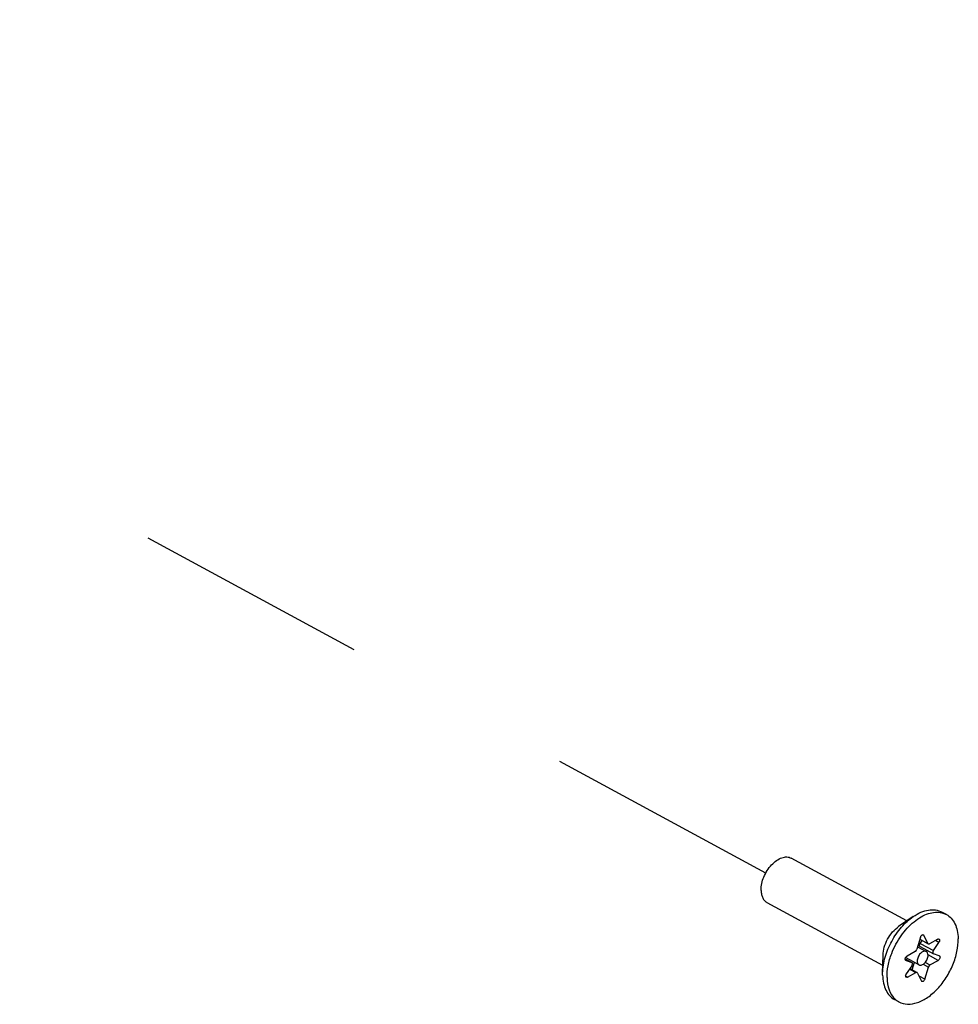
# Model space of a CAD drawing. Units: millimetres. Extents: x 741 to 1812, y 1175 to 1527.
# Drawn here: x 1061 to 1135, y 1323 to 1401 of the extents above; entities that cross this region are included whole.
import ezdxf

# ---------------------------------------------------------------- set-up
doc = ezdxf.new("R2010")
doc.units = ezdxf.units.MM
doc.header["$LTSCALE"] = 184.8
doc.linetypes.add('DASHED', pattern=[0.2, 0.1, -0.1])
doc.layers.get('0').update_dxf_attribs({"linetype": 'CONTINUOUS'})
doc.layers.add('02___PRT_ALL_AXES', color=7, linetype='CONTINUOUS')

msp = doc.modelspace()

# ---------------------------------------------------------------- linework, layer by layer
at = {"color": 46, "linetype": 'DASHED'}
msp.add_line((1119.919, 1333.507), (995.688, 1400.878), dxfattribs=at)
at = {"color": 7}
for p, q in [((1132.133, 1328.455), (1131.853, 1327.492)), ((1132.395, 1328.598), (1132.312, 1328.643)), ((1132.711, 1327.962), (1132.395, 1328.598)), ((1131.909, 1327.687), (1132.588, 1327.318)), ((1132.083, 1328.284), (1132.745, 1327.925)), ((1132.088, 1328.299), (1132.711, 1327.962)), ((1132.103, 1327.7), (1133.151, 1327.132)), ((1132.108, 1327.961), (1132.26, 1328.188)), ((1132.108, 1327.961), (1133.156, 1327.393)), ((1133.497, 1328.291), (1132.844, 1327.933)), ((1133.156, 1327.393), (1133.591, 1328.038)), ((1133.591, 1328.038), (1133.312, 1328.189)), ((1131.724, 1327.319), (1131.071, 1326.962)), ((1133.534, 1326.62), (1132.728, 1327.057)), ((1133.151, 1327.132), (1133.161, 1327.127)), ((1133.615, 1326.969), (1133.161, 1327.127)), ((1133.615, 1326.969), (1133.625, 1326.964)), ((1130.932, 1326.732), (1131.443, 1326.455)), ((1130.933, 1326.733), (1131.454, 1326.45)), ((1130.968, 1326.832), (1132.016, 1326.263)), ((1130.99, 1326.613), (1130.98, 1326.618)), ((1130.99, 1326.613), (1131.443, 1326.455)), ((1131.449, 1326.189), (1131.014, 1325.544)), ((1131.454, 1326.45), (1131.443, 1326.455)), ((1131.474, 1325.867), (1131.647, 1326.464)), ((1132.347, 1326.31), (1132.752, 1326.09)), ((1132.472, 1325.127), (1132.752, 1326.09)), ((1132.516, 1326.461), (1132.881, 1326.263)), ((1132.881, 1326.263), (1133.534, 1326.62)), ((1131.108, 1325.291), (1130.962, 1325.37)), ((1131.108, 1325.291), (1131.761, 1325.649)), ((1131.266, 1325.917), (1131.761, 1325.649)), ((1131.297, 1325.963), (1131.86, 1325.657)), ((1131.894, 1325.62), (1132.21, 1324.984)), ((1132.472, 1325.127), (1132.016, 1325.375))]:
    msp.add_line(p, q, dxfattribs=at)
msp.add_arc((1131.074, 1327.027), 0.222, 239.14456, 241.48911, dxfattribs=at)
for points, knots in [([(1132.133, 1328.455), (1132.142, 1328.485), (1132.168, 1328.542), (1132.226, 1328.608), (1132.293, 1328.648), (1132.343, 1328.645), (1132.361, 1328.635)], [0, 0, 0, 0, 0.294018, 0.576206, 0.812537, 1, 1, 1, 1]), ([(1132.103, 1327.7), (1132.087, 1327.709), (1132.059, 1327.743), (1132.051, 1327.811), (1132.067, 1327.887), (1132.092, 1327.937), (1132.108, 1327.961)], [0, 0, 0, 0, 0.189352, 0.421554, 0.699935, 1, 1, 1, 1]), ([(1132.745, 1327.925), (1132.752, 1327.921), (1132.784, 1327.91), (1132.821, 1327.92), (1132.844, 1327.933)], [0, 0, 0, 0, 0.225992, 1, 1, 1, 1]), ([(1133.497, 1328.291), (1133.505, 1328.295), (1133.536, 1328.309), (1133.575, 1328.31), (1133.596, 1328.299)], [0, 0, 0, 0, 0.288562, 1, 1, 1, 1]), ([(1133.596, 1328.299), (1133.612, 1328.29), (1133.639, 1328.256), (1133.647, 1328.188), (1133.632, 1328.112), (1133.607, 1328.062), (1133.591, 1328.038)], [0, 0, 0, 0, 0.189302, 0.421665, 0.70004, 1, 1, 1, 1]), ([(1130.932, 1326.733), (1130.936, 1326.802), (1130.981, 1326.894), (1131.052, 1326.951), (1131.071, 1326.962)], [0, 0, 0, 0, 0.763855, 1, 1, 1, 1]), ([(1131.724, 1327.319), (1131.739, 1327.327), (1131.797, 1327.371), (1131.837, 1327.438), (1131.853, 1327.492)], [0, 0, 0, 0, 0.230004, 1, 1, 1, 1]), ([(1132.588, 1327.318), (1132.557, 1327.335), (1132.48, 1327.355), (1132.357, 1327.331), (1132.233, 1327.264), (1132.072, 1327.121), (1131.924, 1326.885), (1131.871, 1326.663), (1131.873, 1326.556)], [0, 0, 0, 0, 0.090263, 0.191617, 0.309187, 0.441954, 0.729803, 1, 1, 1, 1]), ([(1132.017, 1326.263), (1132.048, 1326.246), (1132.125, 1326.227), (1132.248, 1326.251), (1132.372, 1326.318), (1132.533, 1326.46), (1132.681, 1326.697), (1132.734, 1326.919), (1132.732, 1327.026)], [0, 0, 0, 0, 0.090263, 0.191617, 0.309187, 0.441954, 0.729803, 1, 1, 1, 1]), ([(1132.732, 1327.026), (1132.73, 1327.088), (1132.712, 1327.202), (1132.633, 1327.294), (1132.588, 1327.318)], [0, 0, 0, 0, 0.54749, 1, 1, 1, 1]), ([(1133.156, 1327.393), (1133.14, 1327.369), (1133.114, 1327.319), (1133.099, 1327.242), (1133.107, 1327.174), (1133.135, 1327.14), (1133.151, 1327.132)], [0, 0, 0, 0, 0.300065, 0.578446, 0.810648, 1, 1, 1, 1]), ([(1133.625, 1326.964), (1133.648, 1326.952), (1133.681, 1326.893), (1133.669, 1326.792), (1133.621, 1326.692), (1133.565, 1326.638), (1133.534, 1326.62)], [0, 0, 0, 0, 0.189251, 0.441715, 0.73224, 1, 1, 1, 1]), ([(1130.98, 1326.618), (1130.963, 1326.627), (1130.934, 1326.664), (1130.931, 1326.709), (1130.932, 1326.733)], [0, 0, 0, 0, 0.445401, 1, 1, 1, 1]), ([(1131.449, 1326.189), (1131.465, 1326.213), (1131.49, 1326.263), (1131.506, 1326.339), (1131.497, 1326.408), (1131.47, 1326.441), (1131.454, 1326.45)], [0, 0, 0, 0, 0.300065, 0.578446, 0.810648, 1, 1, 1, 1]), ([(1131.873, 1326.556), (1131.875, 1326.494), (1131.893, 1326.38), (1131.972, 1326.288), (1132.017, 1326.263)], [0, 0, 0, 0, 0.54749, 1, 1, 1, 1]), ([(1132.881, 1326.263), (1132.866, 1326.255), (1132.808, 1326.211), (1132.768, 1326.144), (1132.752, 1326.09)], [0, 0, 0, 0, 0.230004, 1, 1, 1, 1]), ([(1131.009, 1325.283), (1130.993, 1325.292), (1130.966, 1325.326), (1130.957, 1325.394), (1130.973, 1325.47), (1130.998, 1325.52), (1131.014, 1325.544)], [0, 0, 0, 0, 0.189302, 0.421665, 0.70004, 1, 1, 1, 1]), ([(1131.86, 1325.657), (1131.853, 1325.661), (1131.82, 1325.672), (1131.784, 1325.662), (1131.761, 1325.649)], [0, 0, 0, 0, 0.225992, 1, 1, 1, 1]), ([(1131.108, 1325.291), (1131.099, 1325.287), (1131.069, 1325.273), (1131.03, 1325.272), (1131.009, 1325.283)], [0, 0, 0, 0, 0.288562, 1, 1, 1, 1]), ([(1132.472, 1325.127), (1132.463, 1325.097), (1132.437, 1325.04), (1132.379, 1324.974), (1132.312, 1324.934), (1132.262, 1324.937), (1132.244, 1324.947)], [0, 0, 0, 0, 0.294018, 0.576206, 0.812537, 1, 1, 1, 1])]:
    msp.add_open_spline(points, degree=3, knots=knots, dxfattribs=at)
for points in [[(1132.361, 1328.635), (1132.375, 1328.627), (1132.388, 1328.613), (1132.395, 1328.598)], [(1132.711, 1327.962), (1132.718, 1327.947), (1132.73, 1327.933), (1132.745, 1327.925)], [(1132.596, 1327.313), (1132.606, 1327.333), (1132.614, 1327.355), (1132.619, 1327.376)], [(1132.619, 1327.376), (1132.622, 1327.39), (1132.624, 1327.404), (1132.625, 1327.418)], [(1131.894, 1325.62), (1131.887, 1325.635), (1131.875, 1325.649), (1131.86, 1325.657)], [(1132.244, 1324.947), (1132.229, 1324.955), (1132.217, 1324.969), (1132.21, 1324.984)]]:
    msp.add_open_spline(points, degree=3, dxfattribs=at)
at = {"layer": '02___PRT_ALL_AXES', "color": 7}
for p, q in [((1131.066, 1329.736), (1121.938, 1334.687)), ((1129.16, 1326.22), (1120.031, 1331.171)), ((1131.562, 1330.075), (1130.409, 1329.287)), ((1134.174, 1330.241), (1133.824, 1330.431)), ((1129.146, 1325.62), (1129.178, 1327.016)), ((1129.146, 1325.442), (1129.146, 1325.62)), ((1130.431, 1323.341), (1130.082, 1323.53))]:
    msp.add_line(p, q, dxfattribs=at)
for points, knots in [([(1119.554, 1332.145), (1119.546, 1332.502), (1119.678, 1333.057), (1120.019, 1333.714), (1120.361, 1334.159), (1120.752, 1334.507), (1121.166, 1334.73), (1121.576, 1334.808), (1121.833, 1334.744), (1121.938, 1334.687)], [0, 0, 0, 0, 0.269875, 0.415781, 0.558586, 0.691198, 0.808618, 0.909845, 1, 1, 1, 1]), ([(1119.554, 1332.145), (1119.556, 1332.037), (1119.578, 1331.83), (1119.671, 1331.547), (1119.821, 1331.319), (1119.958, 1331.21), (1120.031, 1331.171)], [0, 0, 0, 0, 0.287065, 0.545806, 0.780085, 1, 1, 1, 1]), ([(1129.146, 1325.62), (1129.156, 1326.039), (1129.306, 1326.908), (1129.818, 1328.138), (1130.57, 1329.238), (1131.216, 1329.839), (1131.562, 1330.075)], [0, 0, 0, 0, 0.240395, 0.500022, 0.759646, 1, 1, 1, 1]), ([(1129.495, 1325.253), (1129.488, 1325.566), (1129.553, 1326.221), (1129.886, 1327.359), (1130.538, 1328.579), (1131.389, 1329.527), (1132.161, 1330.066), (1132.73, 1330.326), (1133.287, 1330.443), (1133.649, 1330.418), (1133.814, 1330.378)], [0, 0, 0, 0, 0.126574, 0.263874, 0.47708, 0.680073, 0.772137, 0.855888, 0.931318, 1, 1, 1, 1]), ([(1131.562, 1330.075), (1131.753, 1330.206), (1132.139, 1330.425), (1132.743, 1330.611), (1133.32, 1330.627), (1133.671, 1330.514), (1133.824, 1330.431)], [0, 0, 0, 0, 0.289754, 0.54949, 0.782734, 1, 1, 1, 1]), ([(1133.814, 1330.378), (1133.846, 1330.371), (1133.97, 1330.337), (1134.089, 1330.287), (1134.174, 1330.241)], [0, 0, 0, 0, 0.252639, 1, 1, 1, 1]), ([(1134.174, 1330.241), (1134.317, 1330.163), (1134.587, 1329.95), (1134.881, 1329.502), (1135.062, 1328.947), (1135.105, 1328.542), (1135.11, 1328.329)], [0, 0, 0, 0, 0.219907, 0.454219, 0.712905, 1, 1, 1, 1]), ([(1129.178, 1327.016), (1129.183, 1327.23), (1129.259, 1327.673), (1129.52, 1328.3), (1129.903, 1328.86), (1130.233, 1329.166), (1130.409, 1329.287)], [0, 0, 0, 0, 0.240419, 0.500031, 0.75965, 1, 1, 1, 1]), ([(1130.431, 1323.341), (1130.637, 1323.229), (1131.14, 1323.104), (1131.945, 1323.257), (1132.757, 1323.694), (1133.526, 1324.376), (1134.196, 1325.249), (1134.714, 1326.245), (1135.041, 1327.284), (1135.117, 1327.992), (1135.11, 1328.329)], [0, 0, 0, 0, 0.090027, 0.191107, 0.308357, 0.440782, 0.58339, 0.729094, 0.870225, 1, 1, 1, 1]), ([(1129.146, 1325.442), (1129.151, 1325.229), (1129.193, 1324.824), (1129.375, 1324.269), (1129.669, 1323.821), (1129.939, 1323.608), (1130.082, 1323.53)], [0, 0, 0, 0, 0.287098, 0.545784, 0.780093, 1, 1, 1, 1]), ([(1129.495, 1325.253), (1129.502, 1324.923), (1129.591, 1324.309), (1129.914, 1323.763), (1130.117, 1323.57)], [0, 0, 0, 0, 0.54092, 1, 1, 1, 1]), ([(1130.117, 1323.57), (1130.141, 1323.547), (1130.238, 1323.461), (1130.346, 1323.387), (1130.431, 1323.341)], [0, 0, 0, 0, 0.25269, 1, 1, 1, 1])]:
    msp.add_open_spline(points, degree=3, knots=knots, dxfattribs=at)

doc.saveas('drawing.dxf')
